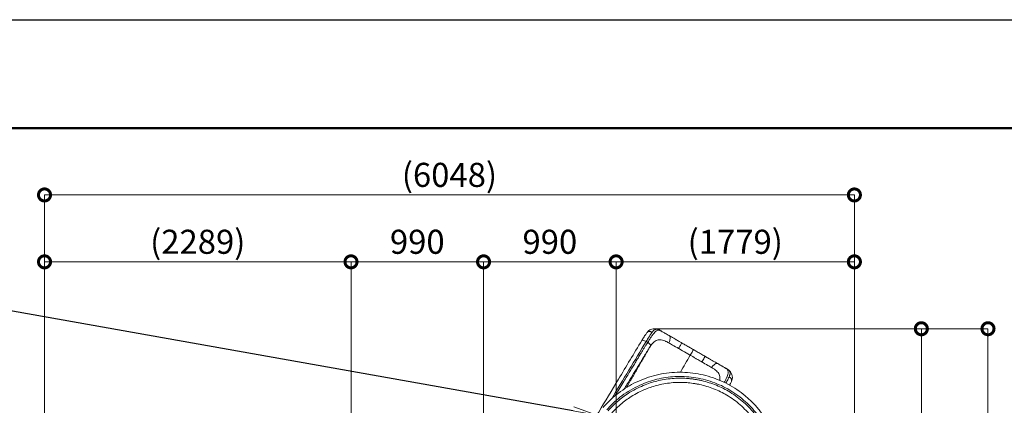
# Model space of a CAD drawing. Extents: x 0 to 25200, y -35640 to 17820.
# Drawn here: x 5555 to 12907, y 14938 to 17820 of the extents above; entities that cross this region are included whole.
import ezdxf
from ezdxf import colors
from ezdxf.entities.mleader import LeaderData, LeaderLine
from ezdxf.math import Vec2, Vec3

# ---------------------------------------------------------------- set-up
doc = ezdxf.new("R2010")
doc.units = 0
doc.header["$MEASUREMENT"] = 0
doc.header["$PDMODE"] = 1
doc.layers.get('0').update_dxf_attribs({"linetype": 'CONTINUOUS'})
doc.layers.get('DefPoints').update_dxf_attribs({"linetype": 'CONTINUOUS'})
for name, color, linetype, lineweight in [('FRAM3', 1, 'CONTINUOUS', 50), ('外形線', 7, 'CONTINUOUS', 18), ('寸法線', 3, 'CONTINUOUS', 18), ('文字引出', 4, 'CONTINUOUS', 18)]:
    doc.layers.add(name, color=color, linetype=linetype, lineweight=lineweight)
doc.styles.get("Standard").update_dxf_attribs({"font": 'TXT.SHX', "bigfont": 'bigfont.shx'})
doc.dimstyles.new('60ベース', dxfattribs={"dimscale": 60, "dimtxt": 3, "dimasz": 3, "dimexe": 0, "dimexo": 1, "dimgap": 1, "dimtad": 3, "dimdec": 1, "dimdsep": 46, "dimtxsty": 'STANDARD', "dimblk": 'DOTSMALL', "dimcen": 0, "dimclrd": 256, "dimclre": 256, "dimclrt": 7, "dimadec": 3, "dimazin": 2, "dimtfac": 1, "dimtdec": 1, "dimtix": 1, "dimtmove": 2, "dimatfit": 2, "dimldrblk": 'OPEN', "dimfxl": 1, "dimtolj": 1, "dimlwd": -1, "dimlwe": -1, "dimarcsym": 0})

# ---------------------------------------------------------------- blocks, each defined once
blk = doc.blocks.new('_DotSmall')
at = {"layer": 'FRAM3', "color": 0, "const_width": 0.5}
blk.add_lwpolyline([(-0.0625, 0, 1), (0.0625, 0, 1)], format="xyb", close=True, dxfattribs=at)
blk = doc.blocks.new('*D5')
at = {"layer": 'DefPoints', "color": 0}
for p in [(8028.7, 16010), (8028.7, 13147.3), (5740, 13003.9)]:
    blk.add_point(p, dxfattribs=at)
at = {"layer": '寸法線'}
for p, q in [((5740, 13063.9), (5740, 16010)), ((5740, 16010), (8028.7, 16010)), ((8028.7, 13207.3), (8028.7, 16010))]:
    blk.add_line(p, q, dxfattribs=at)
at = {"layer": '寸法線', "xscale": 180, "yscale": 180, "zscale": 180, "rotation": 180}
blk.add_blockref('_DotSmall', (5740, 16010), dxfattribs=at)
at = {"layer": '寸法線', "xscale": 180, "yscale": 180, "zscale": 180}
blk.add_blockref('_DotSmall', (8028.7, 16010), dxfattribs=at)
at = {"layer": '寸法線', "color": 7, "insert": (6884.3, 16160), "char_height": 180, "attachment_point": 5}
blk.add_mtext('\\A1;(2289)', dxfattribs=at)
blk = doc.blocks.new('_OPEN')
at = {"color": 0, "linetype": 'ByBlock'}
for p, q in [((-1, 0.167), (0, 0)), ((0, 0), (-1, -0.167)), ((0, 0), (-1, 0))]:
    blk.add_line(p, q, dxfattribs=at)
blk = doc.blocks.new('*D6')
at = {"layer": 'DefPoints', "color": 0}
for p in [(9018.6, 16010), (9018.6, 13718.8), (8028.7, 13147.3)]:
    blk.add_point(p, dxfattribs=at)
at = {"layer": '寸法線'}
for p, q in [((8028.7, 13207.3), (8028.7, 16010)), ((8028.7, 16010), (9018.6, 16010)), ((9018.6, 13778.8), (9018.6, 16010))]:
    blk.add_line(p, q, dxfattribs=at)
at = {"layer": '寸法線', "xscale": 180, "yscale": 180, "zscale": 180, "rotation": 180}
blk.add_blockref('_DotSmall', (8028.7, 16010), dxfattribs=at)
at = {"layer": '寸法線', "xscale": 180, "yscale": 180, "zscale": 180}
blk.add_blockref('_DotSmall', (9018.6, 16010), dxfattribs=at)
at = {"layer": '寸法線', "color": 7, "insert": (8523.6, 16160), "char_height": 180, "attachment_point": 5}
blk.add_mtext('\\A1;990', dxfattribs=at)
blk = doc.blocks.new('*D7')
at = {"layer": 'DefPoints', "color": 0}
for p in [(10008.4, 16010), (9018.6, 13718.8), (10008.4, 13147.3)]:
    blk.add_point(p, dxfattribs=at)
at = {"layer": '寸法線'}
for p, q in [((9018.6, 13778.8), (9018.6, 16010)), ((9018.6, 16010), (10008.4, 16010)), ((10008.4, 13207.3), (10008.4, 16010))]:
    blk.add_line(p, q, dxfattribs=at)
at = {"layer": '寸法線', "xscale": 180, "yscale": 180, "zscale": 180, "rotation": 180}
blk.add_blockref('_DotSmall', (9018.6, 16010), dxfattribs=at)
at = {"layer": '寸法線', "xscale": 180, "yscale": 180, "zscale": 180}
blk.add_blockref('_DotSmall', (10008.4, 16010), dxfattribs=at)
at = {"layer": '寸法線', "color": 7, "insert": (9513.5, 16160), "char_height": 180, "attachment_point": 5}
blk.add_mtext('\\A1;990', dxfattribs=at)
blk = doc.blocks.new('*D8')
at = {"layer": 'DefPoints', "color": 0}
for p in [(11787.7, 16010), (10008.4, 13147.3), (11787.7, 10805.2)]:
    blk.add_point(p, dxfattribs=at)
at = {"layer": '寸法線'}
for p, q in [((10008.4, 13207.3), (10008.4, 16010)), ((10008.4, 16010), (11787.7, 16010)), ((11787.7, 10865.2), (11787.7, 16010))]:
    blk.add_line(p, q, dxfattribs=at)
at = {"layer": '寸法線', "xscale": 180, "yscale": 180, "zscale": 180, "rotation": 180}
blk.add_blockref('_DotSmall', (10008.4, 16010), dxfattribs=at)
at = {"layer": '寸法線', "xscale": 180, "yscale": 180, "zscale": 180}
blk.add_blockref('_DotSmall', (11787.7, 16010), dxfattribs=at)
at = {"layer": '寸法線', "color": 7, "insert": (10898.1, 16160), "char_height": 180, "attachment_point": 5}
blk.add_mtext('\\A1;(1779)', dxfattribs=at)
blk = doc.blocks.new('*D9')
at = {"layer": 'DefPoints', "color": 0}
for p in [(11787.7, 16510), (5740, 13003.9), (11787.7, 10805.2)]:
    blk.add_point(p, dxfattribs=at)
at = {"layer": '寸法線'}
for p, q in [((5740, 13063.9), (5740, 16510)), ((5740, 16510), (11787.7, 16510)), ((11787.7, 10865.2), (11787.7, 16510))]:
    blk.add_line(p, q, dxfattribs=at)
at = {"layer": '寸法線', "xscale": 180, "yscale": 180, "zscale": 180, "rotation": 180}
blk.add_blockref('_DotSmall', (5740, 16510), dxfattribs=at)
at = {"layer": '寸法線', "xscale": 180, "yscale": 180, "zscale": 180}
blk.add_blockref('_DotSmall', (11787.7, 16510), dxfattribs=at)
at = {"layer": '寸法線', "color": 7, "insert": (8763.8, 16660), "char_height": 180, "attachment_point": 5}
blk.add_mtext('\\A1;(6048)', dxfattribs=at)
blk = doc.blocks.new('*D10')
at = {"layer": 'DefPoints', "color": 0}
for p in [(10293.1, 15510), (10008.4, 13147.3), (12287.7, 13147.3)]:
    blk.add_point(p, dxfattribs=at)
at = {"layer": '寸法線'}
for p, q in [((10353.1, 15510), (12287.7, 15510)), ((12287.7, 15510), (12287.7, 13147.3)), ((10068.4, 13147.3), (12287.7, 13147.3))]:
    blk.add_line(p, q, dxfattribs=at)
at = {"layer": '寸法線', "xscale": 180, "yscale": 180, "zscale": 180}
for p, rotation in [((12287.7, 15510), 90), ((12287.7, 13147.3), 270)]:
    blk.add_blockref('_DotSmall', p, dxfattribs=dict(at, rotation=rotation))
at = {"layer": '寸法線', "color": 7, "insert": (12137.7, 14328.6), "char_height": 180, "attachment_point": 5, "rotation": 90}
blk.add_mtext('\\A1;(2363)', dxfattribs=at)
blk = doc.blocks.new('*D14')
at = {"layer": 'DefPoints', "color": 0}
for p in [(10293.1, 15510.1), (11514, 10276.5), (12785.3, 10276.5)]:
    blk.add_point(p, dxfattribs=at)
at = {"layer": '寸法線'}
for p, q in [((10353.1, 15510.1), (12785.3, 15510.1)), ((12785.3, 15510.1), (12785.3, 10276.5)), ((11574, 10276.5), (12785.3, 10276.5))]:
    blk.add_line(p, q, dxfattribs=at)
at = {"layer": '寸法線', "xscale": 180, "yscale": 180, "zscale": 180}
for p, rotation in [((12785.3, 15510.1), 90), ((12785.3, 10276.5), 270)]:
    blk.add_blockref('_DotSmall', p, dxfattribs=dict(at, rotation=rotation))
at = {"layer": '寸法線', "color": 7, "insert": (12635.3, 12893.3), "char_height": 180, "attachment_point": 5, "rotation": 90}
blk.add_mtext('\\A1;(5234)', dxfattribs=at)

msp = doc.modelspace()

# ---------------------------------------------------------------- linework, layer by layer
at = {"layer": 'DefPoints'}
msp.add_lwpolyline([(0, 17820), (25200, 17820), (25200, 0), (0, 0)], close=True, dxfattribs=at)
at = {"layer": 'FRAM3', "color": 1, "linetype": 'Continuous'}
msp.add_lwpolyline([(1740, 810), (1740, 17010), (24390, 17010), (24390, 810)], close=True, dxfattribs=at)
at = {"layer": '外形線'}
for points, knots in [([(10200.42137497, 15422.62290591), (10206.22576361, 15432.08295441), (10211.9624825, 15441.19857023), (10222.9998663, 15458.20130581), (10228.39320136, 15466.18298466), (10235.20648342, 15475.9415826), (10237.03544093, 15478.52722421), (10238.78017846, 15480.97100191)], [0, 0, 0, 0, 3.483161, 3.483161, 7.0246593497, 7.0246593497, 8.3883192847, 8.3883192847, 8.3883192847, 8.3883192847]), ([(10276.75607354, 15483.48959889), (10275.70328163, 15481.96306186), (10273.54442143, 15478.81812925), (10269.1064529, 15472.29328104), (10264.49818021, 15465.40354116), (10259.78703359, 15458.22077033), (10254.54404296, 15450.13181327), (10247.67108307, 15439.3056884), (10239.70976994, 15426.49257019), (10234.75833934, 15418.39792737), (10232.59311965, 15414.83341214)], [11.6739116117, 11.6739116117, 11.6739116117, 11.6739116117, 11.9519265086, 12.2299450319, 12.7685006377, 13.0238727557, 13.2792448736, 13.9109380669, 14.4643421711, 14.8881016682, 14.8881016682, 14.8881016682, 14.8881016682]), ([(10239.1484158, 15481.46885885), (10241.17337644, 15484.2882521), (10243.0030022, 15486.65384082), (10248.35285356, 15492.85087139), (10253.22020371, 15497.39278224), (10263.83868467, 15503.67274055), (10269.28630868, 15505.88864087), (10282.05202508, 15509.33039185), (10289.41522416, 15510.15494975), (10305.04317973, 15509.83994102), (10313.45419959, 15508.33494187), (10322.50043861, 15505.04348943), (10323.97463485, 15504.44831512), (10325.38192381, 15503.82802377)], [0.1020117178, 0.1020117178, 0.1020117178, 0.1020117178, 1.5816117398, 1.5816117398, 4.1746509174, 4.1746509174, 6.3232761787, 6.3232761787, 9.0740899246, 9.0740899246, 12.1832189783, 12.1832189783, 12.7961457223, 12.7961457223, 12.7961457223, 12.7961457223]), ([(10348.52468078, 15490.92748796), (10345.67600742, 15492.57266927), (10342.9583969, 15494.01611145), (10337.8870246, 15496.34516753), (10335.58187751, 15497.20806733), (10328.4574707, 15499.25082779), (10324.79845135, 15499.41627728), (10316.84885864, 15497.80465422), (10313.06989526, 15496.20223241), (10305.24580576, 15491.37770677), (10301.2939049, 15488.25941457), (10293.25602046, 15480.30549469), (10289.39354856, 15475.55982427), (10281.11033907, 15464.80298292), (10276.85560919, 15458.97047077), (10268.13956867, 15445.97095146), (10263.80634622, 15439.04992394), (10254.75963742, 15424.31749738), (10250.21115, 15416.75498221), (10245.51545597, 15408.82050126)], [-9.2164087364, -9.2164087364, -9.2164087364, -9.2164087364, -8.6479961336, -8.6479961336, -8.0834081705, -8.0834081705, -6.8877450335, -6.8877450335, -5.7526976284, -5.7526976284, -4.6143430288, -4.6143430288, -3.4703041088, -3.4703041088, -2.3277022049, -2.3277022049, -1.1835093265, -1.1835093265, -0.0485314497, -0.0485314497, -0.0485314497, -0.0485314497]), ([(10350.84035335, 15489.59347063), (10349.90858524, 15490.13130506), (10345.96198192, 15492.40742283), (10339.39569237, 15496.16978088), (10331.57536798, 15500.81872239), (10324.4328135, 15504.45058468), (10317.82949956, 15506.57110563), (10311.61519952, 15507.28325755), (10305.60917932, 15506.57696207), (10299.6736707, 15504.59011981), (10293.76383492, 15501.31453536), (10288.07749846, 15496.65710707), (10282.44811099, 15490.7029068), (10278.62605405, 15486.03682126), (10276.75607354, 15483.48959889)], [0.9945945805, 0.9945945805, 0.9945945805, 0.9945945805, 1.1731120689, 1.7596681034, 2.3462241378, 2.9327801723, 3.5193362067, 4.1058922412, 4.6924482756, 5.2790043101, 5.8655603445, 6.452116379, 7.0386724134, 7.6252284479, 7.6252284479, 7.6252284479, 7.6252284479]), ([(10375.91552364, 15475.11351908), (10368.06031913, 15479.64629394), (10360.50437646, 15484.01736054), (10351.79646421, 15489.02805212), (10350.14093718, 15489.9996277), (10348.52468078, 15490.92748796)], [0, 0, 0, 0, 1.3895200267, 1.3895200267, 1.720285136, 1.720285136, 1.720285136, 1.720285136]), ([(10401.55035406, 15404.37146578), (10405.64066126, 15411.82740302), (10412.0300511, 15427.8890322), (10413.32352895, 15448.34540614), (10408.45362045, 15456.32741239), (10404.96246379, 15458.34326037)], [0, 0, 0, 0, 0.7805641797, 1.5611807352, 2.3417972907, 2.3417972907, 2.3417972907, 2.3417972907]), ([(10497.60964128, 15404.85338751), (10496.36023672, 15405.57473157), (10492.06734358, 15408.05323458), (10483.61493949, 15412.93323235), (10476.4573548, 15417.0656658), (10472.33446436, 15419.4460177), (10467.81570144, 15422.0549267), (10462.14672195, 15425.32791353), (10456.5307357, 15428.5703047), (10455.37357462, 15429.23839196), (10449.63043371, 15432.55419591), (10443.94732436, 15435.83534063), (10438.34260394, 15439.07122747), (10432.63958635, 15442.36386621), (10427.01783699, 15445.60958471), (10421.49615973, 15448.79752657), (10415.87489931, 15452.04296278), (10410.35736174, 15455.22851458), (10404.96246379, 15458.34326037)], [-21.0899833814, -21.0899833814, -21.0899833814, -21.0899833814, -20.9195181521, -20.5041362903, -19.93438542, -19.93438542, -19.93438542, -19.3099153276, -19.1474153897, -19.1474153897, -19.1474153897, -18.3409221562, -18.3409221562, -18.3409221562, -17.5202873586, -17.5202873586, -17.5202873586, -16.6848571109, -16.6848571109, -16.6848571109, -16.6848571109]), ([(9864.57562134, 14864.62309016), (9869.11444788, 14872.16241424), (9873.65333158, 14879.70198329), (9927.33076494, 14968.86753694), (9976.4761839, 15050.52050983), (10083.88579485, 15228.98750121), (10142.15057521, 15325.80505005), (10200.41041934, 15422.60511973)], [7.2288889777, 7.2288889777, 7.2288889777, 7.2288889777, 10.0000005231, 10.0000005231, 40.00000736, 40.00000736, 75.5630780271, 75.5630780271, 75.5630780271, 75.5630780271]), ([(10244.83231844, 15407.76385497), (10243.75044388, 15406.09692883), (10241.50720072, 15402.62834213), (10237.87026521, 15396.99351587), (10233.74410409, 15390.57175169), (10226.53513454, 15379.29081739), (10216.66426348, 15363.68013416), (10206.25682152, 15346.98465522), (10197.93663557, 15333.50534753), (10190.94916777, 15322.11392315), (10183.2828451, 15309.54202117), (10175.89599568, 15297.37572465), (10169.47789917, 15286.7891348), (10162.66454455, 15275.55307911), (10154.49389087, 15262.08399809), (10135.23518575, 15230.35268235), (10103.84941113, 15178.68167809), (10056.17490281, 15100.18592296), (10021.4142743, 15042.94908673), (10001.94637008, 15010.89249152), (10001.66155861, 15010.4234609), (10001.37677815, 15009.9544115), (10001.09202875, 15009.4853433)], [0.0082143927, 0.0082143927, 0.0082143927, 0.0082143927, 0.241651448, 0.5002065227, 0.8451835743, 1.1901606259, 2.1615105701, 3.1328605143, 3.6287481559, 4.1246357976, 4.7892536698, 5.4538715419, 5.888811604, 6.3237516661, 7.0826000108, 7.8414483556, 10.9244964072, 14.5760659762, 19.2247180327, 19.2247180327, 19.2247180327, 19.2927322949, 19.2927322949, 19.2927322949, 19.2927322949]), ([(10267.1584781, 15384.1278083), (10266.1065827, 15382.48785738), (10263.93126809, 15379.08272715), (10260.2643243, 15373.31684223), (10256.16136052, 15366.84127379), (10249.00024248, 15355.4863302), (10239.19992058, 15339.81301776), (10228.84165437, 15323.05182675), (10220.5541897, 15309.52793448), (10213.58676666, 15298.10455768), (10205.93400832, 15285.50862499), (10198.55374315, 15273.32953572), (10192.13685794, 15262.74039288), (10185.32205868, 15251.50706527), (10177.15064048, 15238.03922875), (10157.88964016, 15206.3121218), (10126.50337496, 15154.64138671), (10093.58025335, 15100.43275529), (10073.56963384, 15067.48394224), (10068.85176413, 15059.71560493)], [-30.1532523694, -30.1532523694, -30.1532523694, -30.1532523694, -29.911656119, -29.6530838746, -29.3080839145, -28.9630839544, -27.9916695066, -27.0202550589, -26.5243344873, -26.0284139157, -25.3637519089, -24.6990899021, -24.2641209573, -23.8291520126, -23.0702532757, -22.3113545388, -19.2281017542, -15.5762896988, -14.4496846751, -14.4496846751, -14.4496846751, -14.4496846751]), ([(10200.42309153, 15422.62597557), (10200.98603037, 15423.54393191), (10202.02448393, 15424.15484569), (10205.33214603, 15424.82316185), (10207.85766409, 15424.68696394), (10210.9460179, 15424.02076025), (10210.94937111, 15424.02003643), (10214.04018917, 15423.35240387), (10217.54408757, 15422.18311029), (10224.91375427, 15419.05070453), (10228.77925792, 15417.08816948), (10232.59311965, 15414.83341214)], [-1.0394302374, -1.0394302374, -1.0394302374, -1.0394302374, -0.8233521213, -0.8233521213, -0.5490267259, -0.5490267259, -0.5487285945, -0.5487285945, -0.2742646323, -0.2742646323, 0, 0, 0, 0]), ([(10267.15944193, 15384.12903604), (10271.32142773, 15389.43064921), (10275.69563784, 15395.00285691), (10284.7069475, 15405.25418433), (10288.60562877, 15409.07718565), (10297.72943804, 15416.19999519), (10302.20289895, 15418.92493259), (10311.61811742, 15423.3411495), (10316.45677754, 15425.03663619), (10326.6573416, 15427.44544014), (10331.89773783, 15428.13776468), (10342.81724093, 15427.98887211), (10348.29661243, 15427.11459683), (10359.79835702, 15424.37574054), (10365.60470156, 15422.45800726), (10374.6186132, 15418.76567345), (10377.62705935, 15417.41138833), (10383.72249397, 15414.40446019), (10386.75862003, 15412.71017608), (10389.8807944, 15411.00274773)], [-7.9885618012, -7.9885618012, -7.9885618012, -7.9885618012, -6.9928875529, -6.9928875529, -5.9588083989, -5.9588083989, -4.9643171142, -4.9643171142, -3.9729600709, -3.9729600709, -2.9773665903, -2.9773665903, -1.9804764581, -1.9804764581, -0.9884702893, -0.9884702893, -0.4957135391, -0.4957135391, 0, 0, 0, 0]), ([(10401.55035406, 15404.37146578), (10410.53880446, 15399.25905173), (10419.85632123, 15393.94774859), (10443.84513113, 15380.24045372), (10459.96384122, 15370.98377643), (10474.83717844, 15362.4108123)], [-16.8133435183, -16.8133435183, -16.8133435183, -16.8133435183, -15.0105819249, -15.0105819249, -12.4305201157, -12.4305201157, -12.4305201157, -12.4305201157]), ([(10474.83717844, 15362.4108123), (10481.31812464, 15373.69372978), (10487.28034879, 15384.35073812), (10493.70429115, 15396.31636397), (10495.35953318, 15399.51847436), (10497.35828612, 15403.68709397), (10497.7699967, 15404.76069974), (10497.61234061, 15404.85182905)], [-1, -1, -1, -1, -0.49748250351, -0.49748250351, -0.23944912982, -0.23944912982, 0, 0, 0, 0]), ([(10585.85078908, 15353.90733707), (10585.74090735, 15353.97077732), (10576.22830036, 15359.46288353), (10562.10831345, 15367.61506177), (10543.49099452, 15378.36377586), (10529.66888769, 15386.34397296), (10515.84708004, 15394.32399733), (10505.382169, 15400.36591654), (10499.30635626, 15403.87378866), (10497.83746838, 15404.72185147), (10497.61820882, 15404.84844104)], [-12.9204567132, -12.9204567132, -12.9204567132, -12.9204567132, -12.9054708057, -11.6231082778, -10.9947503214, -10.366392365, -9.7380344086, -9.1096764522, -8.9391914964, -8.9092739861, -8.9092739861, -8.9092739861, -8.9092739861]), ([(10561.77908339, 15312.2139198), (10564.87789008, 15317.58550472), (10567.91571939, 15322.84993768), (10573.80919097, 15333.06097828), (10576.5677651, 15337.83922474), (10581.17376829, 15345.81568794), (10582.97482589, 15348.93359726), (10585.28126819, 15352.92471602), (10585.84999634, 15353.90771859), (10585.85078908, 15353.90733707)], [0, 0, 0, 0, 0.2406661836, 0.2406661836, 0.500000307, 0.500000307, 0.7593344032, 0.7593344032, 1.000000526, 1.000000526, 1.000000526, 1.000000526]), ([(10561.77908339, 15312.2139198), (10562.91754682, 15311.55665891), (10567.64061031, 15308.82992688), (10578.27268835, 15302.69177631), (10593.70755375, 15293.78086261), (10608.08398877, 15285.48101005), (10619.12211888, 15279.10844769), (10629.51138503, 15273.1104653), (10638.39911454, 15267.97932083), (10645.82103148, 15263.69434916), (10647.74383184, 15262.58381174), (10648.69211941, 15262.03585612), (10648.72168804, 15262.01868733)], [-17.945634569, -17.945634569, -17.945634569, -17.945634569, -17.7903167425, -17.3013431258, -16.4983243385, -15.6953055513, -15.3365062255, -14.9777068997, -14.2601082481, -14.1005986467, -13.9410890453, -13.9359420723, -13.9359420723, -13.9359420723, -13.9359420723]), ([(10585.85078908, 15353.90733707), (10585.96067081, 15353.84389683), (10595.4732778, 15348.35179062), (10609.5932647, 15340.19961238), (10628.21058364, 15329.45089828), (10642.03269046, 15321.47070118), (10655.85449812, 15313.49067681), (10666.31940916, 15307.44875761), (10672.39521944, 15303.9408869), (10673.86410487, 15303.09282551), (10674.08336934, 15302.96623311)], [-12.9204567132, -12.9204567132, -12.9204567132, -12.9204567132, -12.9054708061, -11.6231082781, -10.9947503216, -10.3663923652, -9.7380344087, -9.1096764523, -8.9391914964, -8.9092743207, -8.9092743207, -8.9092743207, -8.9092743207]), ([(10648.74198844, 15262.006886), (10651.85118754, 15267.37193609), (10654.92730944, 15272.61431726), (10660.95454972, 15282.74825239), (10663.81140893, 15287.4698322), (10670.95836675, 15299.01784645), (10673.76297412, 15303.15174984), (10674.0892451, 15302.96284074)], [-1, -1, -1, -1, -0.76054005577, -0.76054005577, -0.50250615521, -0.50250615521, 0, 0, 0, 0]), ([(10674.09193688, 15302.96128664), (10675.34134169, 15302.23994243), (10679.63423502, 15299.76143931), (10688.08663926, 15294.88144145), (10695.2442239, 15290.74900803), (10699.36711431, 15288.36865614), (10703.8858772, 15285.75974717), (10709.55485664, 15282.48676036), (10715.17084285, 15279.24436922), (10716.32800392, 15278.57628196), (10722.07114479, 15275.26047803), (10727.7542541, 15271.97933334), (10733.35897448, 15268.74344652), (10739.06199202, 15265.45080781), (10744.68374134, 15262.20508933), (10750.20541856, 15259.0171475), (10755.82667893, 15255.77171131), (10761.34421645, 15252.58615954), (10766.73911437, 15249.47141377)], [-21.089983725, -21.089983725, -21.089983725, -21.089983725, -20.9195184541, -20.5041365627, -19.9343856517, -19.9343856517, -19.9343856517, -19.3099155148, -19.1474155653, -19.1474155653, -19.1474155653, -18.3409222743, -18.3409222743, -18.3409222743, -17.5202874182, -17.5202874182, -17.5202874182, -16.6848571109, -16.6848571109, -16.6848571109, -16.6848571109]), ([(10721.70422403, 15219.53054277), (10712.78272511, 15224.75846267), (10703.52445197, 15230.1719169), (10679.66561532, 15244.08948874), (10663.59769797, 15253.41579592), (10648.74198844, 15262.006886)], [-16.8133435183, -16.8133435183, -16.8133435183, -16.8133435183, -15.0101353843, -15.0101353843, -12.4305201157, -12.4305201157, -12.4305201157, -12.4305201157]), ([(10721.70422403, 15219.53054277), (10726.11610149, 15226.80082134), (10736.83118546, 15240.36500984), (10753.90018604, 15251.71338149), (10763.24776047, 15251.48692014), (10766.73911437, 15249.47141377)], [0, 0, 0, 0, 0.7805641797, 1.5611807352, 2.3417972907, 2.3417972907, 2.3417972907, 2.3417972907]), ([(10795.78605451, 15232.70115506), (10803.63915494, 15228.16473583), (10811.20258099, 15223.80663083), (10819.89592332, 15218.7707034), (10821.56509597, 15217.82276272), (10823.17677473, 15216.88697375)], [0, 0, 0, 0, 1.3895200267, 1.3895200267, 1.720285136, 1.720285136, 1.720285136, 1.720285136]), ([(9911.10660103, 14920.99289281), (9928.17783139, 14940.80070022), (9946.28222696, 14959.75963458), (9984.45786764, 14995.83592446), (10004.59130455, 15012.98174939), (10046.35983927, 15044.89511076), (10068.03034486, 15059.71705039), (10112.6910507, 15086.98251586), (10135.73325559, 15099.46262087), (10183.05336635, 15122.03812185), (10207.39516716, 15132.14688824), (10256.97795228, 15149.79476017), (10282.28073613, 15157.3512271), (10333.4114207, 15169.75806647), (10359.29866913, 15174.63187813), (10411.313329, 15181.6409599), (10437.50507278, 15183.78815281), (10489.81374973, 15185.32672405), (10515.99434895, 15184.73620139), (10568.18001431, 15180.86065571), (10594.24825832, 15177.55848512), (10645.88245226, 15168.28621949), (10671.50983525, 15162.30222216), (10722.03197881, 15147.73259761), (10746.98692458, 15139.12425241), (10795.83513299, 15119.38695102), (10819.78608059, 15108.22984554), (10866.19272761, 15083.56480886), (10888.70856872, 15070.03235194), (10932.04961629, 15040.80003671), (10952.93801444, 15025.07825696), (10993.07143651, 14991.51473237), (11012.35458567, 14973.61990428), (11048.97026261, 14935.93749302), (11066.34279508, 14916.09908957), (11098.8153659, 14874.8377455), (11113.95678984, 14853.36783802), (11141.88737859, 14809.07119715), (11154.71484658, 14786.19258959), (11178.01008238, 14739.15182771), (11188.49243488, 14714.92605306), (11206.89044858, 14665.54904253), (11214.82658339, 14640.33437758), (11227.97431376, 14589.38008935), (11233.21016813, 14563.58214668), (11240.94782849, 14511.73347894), (11243.46742202, 14485.61943449), (11245.76417021, 14433.36309844), (11245.55179991, 14407.15796414), (11242.43106442, 14354.89839968), (11239.50706016, 14328.78041855), (11230.97891233, 14277.02586187), (11225.36787712, 14251.32673768), (11211.53167343, 14200.60514789), (11203.27911877, 14175.52432752), (11184.24709908, 14126.40142989), (11173.44399206, 14102.29933371), (11149.45108748, 14055.51345918), (11136.23459421, 14032.7702342), (11107.6184832, 13988.99106207), (11092.20459879, 13967.88743011), (11059.23852544, 13927.29832466), (11041.63465673, 13907.77316081), (11004.49615517, 13870.62901037), (10984.91269648, 13852.96897993), (10944.11336572, 13819.88644314), (10922.85193349, 13804.4224675), (10878.95672557, 13775.85411717), (10856.27456792, 13762.70701197), (10809.59790015, 13738.75408556), (10785.54013512, 13727.93381396), (10736.43892913, 13708.82561046), (10711.3323233, 13700.52347692), (10660.54625768, 13686.62647985), (10634.80623327, 13681.00873906), (10583.06095458, 13672.52023793), (10556.99312424, 13669.62376362), (10504.77967427, 13666.57068375), (10478.57267824, 13666.41127037), (10426.29763757, 13668.78358538), (10400.16520569, 13671.32470764), (10348.272375, 13679.09318038), (10322.4513415, 13684.33593646), (10271.50349589, 13697.44477585), (10246.3160175, 13705.33120112), (10207.77830041, 13719.62554667), (10194.06419253, 13725.17141361), (10180.52571718, 13731.11371894)], [0, 0, 0, 0, 8.2351594176, 8.2351594176, 16.5418870858, 16.5418870858, 24.7898240443, 24.7898240443, 33.0231695266, 33.0231695266, 41.3040482606, 41.3040482606, 49.59920607, 49.59920607, 57.8729805571, 57.8729805571, 66.1275519753, 66.1275519753, 74.3550582556, 74.3550582556, 82.610106435, 82.610106435, 90.8776558721, 90.8776558721, 99.1703956192, 99.1703956192, 107.469928521, 107.469928521, 115.72085956, 115.72085956, 123.9336432873, 123.9336432873, 132.1980053001, 132.1980053001, 140.4818252165, 140.4818252165, 148.7351436771, 148.7351436771, 156.9762156795, 156.9762156795, 165.269155884, 165.269155884, 173.5725693595, 173.5725693595, 181.8406072399, 181.8406072399, 190.0812772811, 190.0812772811, 198.3146682027, 198.3146682027, 206.5712910164, 206.5712910164, 214.8350763563, 214.8350763563, 223.1295709169, 223.1295709169, 231.4262370307, 231.4262370307, 239.6879895129, 239.6879895129, 247.8974101919, 247.8974101919, 256.1561804034, 256.1561804034, 264.4402921901, 264.4402921901, 272.6993445528, 272.6993445528, 280.9364254022, 280.9364254022, 289.2242895202, 289.2242895202, 297.5311204389, 297.5311204389, 305.8056064345, 305.8056064345, 314.044118943, 314.044118943, 322.2778807038, 322.2778807038, 330.5269382299, 330.5269382299, 338.8040276968, 338.8040276968, 347.0952557363, 347.0952557363, 351.7486392484, 351.7486392484, 351.7486392484, 351.7486392484]), ([(9938.33206603, 14903.81707617), (9941.47465943, 14907.4158897), (9960.14319974, 14928.37909149), (9996.47709501, 14964.76710532), (10052.50551175, 15011.07491658), (10115.291147, 15052.85431433), (10181.61940713, 15087.36732338), (10247.91016475, 15113.86887355), (10313.09558943, 15133.15542036), (10379.74943866, 15146.28022133), (10447.86583908, 15153.1766612), (10516.89069763, 15153.52340128), (10587.47826544, 15147.11142436), (10658.37968079, 15133.56322447), (10728.12220367, 15112.84074206), (10794.80257854, 15085.64976897), (10879.87891657, 15040.81052048), (10977.57155126, 14968.58182136), (11061.02564048, 14876.34050379), (11116.76219414, 14790.99283701), (11146.89151272, 14731.60606934), (11167.03511734, 14682.35094509), (11181.85513331, 14639.61911942), (11201.91939749, 14566.66124488), (11213.81214398, 14481.79059818), (11213.81420995, 14391.99262135), (11207.05890657, 14320.82411806), (11192.75960734, 14248.24856875), (11171.09033331, 14177.81357736), (11148.06388173, 14122.87018584), (11127.60408059, 14082.30806404), (11109.8768854, 14050.9429606), (11089.49704747, 14018.88476695), (11058.48263073, 13975.5881498), (11025.2448025, 13936.43960634), (10990.49101451, 13901.43109219), (10965.39647799, 13878.41014764), (10939.25541428, 13856.58875948), (10878.72839098, 13810.74741085), (10810.54065494, 13772.24625717), (10736.37830695, 13742.72225838), (10702.38015461, 13731.283964), (10671.77630395, 13722.54728745), (10611.31745618, 13707.75642781), (10536.38612611, 13697.9538515), (10448.0695153, 13698.64109334), (10377.62952893, 13705.64988634), (10304.29485912, 13720.42359052), (10242.84363162, 13739.83070042), (10207.47238779, 13754.12629824), (10196.54427215, 13758.85867001)], [5.3939828335, 5.3939828335, 5.3939828335, 5.3939828335, 5.988848422, 8.8888785858, 11.7889087496, 15.0272613198, 18.26561389, 21.0871269303, 23.9086399705, 26.7224391034, 29.5362382363, 32.4215518462, 35.3068654562, 38.3533602232, 41.3998549902, 44.3547712575, 47.3096875248, 53.3583927836, 59.4070980424, 62.7195130622, 66.0319280821, 67.6880658196, 69.3442035571, 71.6619816284, 77.1047610694, 79.9673660041, 82.8299709389, 85.9982251837, 89.1664794286, 91.9939897865, 93.4077449654, 94.8215001444, 96.4786994881, 98.1358988319, 101.4502975194, 102.8632286829, 104.2761598464, 105.6890910099, 107.1020221734, 113.7270917007, 115.3831525973, 117.039213494, 118.1924883203, 119.3457631467, 124.788602439, 127.5597312518, 130.3308600647, 133.5962658984, 136.8616717322, 138.3442658384, 138.3442658384, 138.3442658384, 138.3442658384]), ([(10782.18876301, 15124.8040825), (10782.53633116, 15126.4906815), (10782.82753251, 15128.17766789), (10783.85848899, 15135.53325676), (10783.98162355, 15140.76985625), (10783.09857034, 15151.13178308), (10782.14757483, 15156.16992902), (10779.13337822, 15166.2082786), (10777.11275074, 15171.09275713), (10771.52405444, 15180.47487793), (10768.0272241, 15184.7830152), (10759.90443267, 15193.37439006), (10755.34045466, 15197.44396529), (10747.63584396, 15203.40407485), (10744.95877557, 15205.33232309), (10739.3069821, 15209.10766024), (10736.32162599, 15210.88988048), (10733.28186249, 15212.74004863)], [-6.2660285688, -6.2660285688, -6.2660285688, -6.2660285688, -5.9588083989, -5.9588083989, -4.9643171142, -4.9643171142, -3.9729600709, -3.9729600709, -2.9773665903, -2.9773665903, -1.9804764581, -1.9804764581, -0.9884702893, -0.9884702893, -0.4957135391, -0.4957135391, 0, 0, 0, 0]), ([(10823.17677473, 15216.88697375), (10826.02588022, 15215.24254091), (10828.63474307, 15213.61074225), (10833.18745095, 15210.38333305), (10835.08731764, 15208.81846701), (10840.4186035, 15203.66992995), (10842.39139664, 15200.58385098), (10844.97048648, 15192.89349023), (10845.47223017, 15188.81960103), (10845.20611316, 15179.63147794), (10844.48154334, 15174.6498853), (10841.61218887, 15163.71191325), (10839.43355368, 15157.99407925), (10834.25946056, 15145.44218873), (10831.33572181, 15138.84122849), (10824.43582811, 15124.79315633), (10820.60865368, 15117.57996184), (10816.38461886, 15109.78314921), (10816.29479955, 15109.61744055), (10816.20489611, 15109.45165806)], [-9.2164087364, -9.2164087364, -9.2164087364, -9.2164087364, -8.6479961336, -8.6479961336, -8.0834081705, -8.0834081705, -6.8877450335, -6.8877450335, -5.7526976284, -5.7526976284, -4.6143430288, -4.6143430288, -3.4703041088, -3.4703041088, -2.3277022049, -2.3277022049, -1.1835093265, -1.1835093265, -1.1586743429, -1.1586743429, -1.1586743429, -1.1586743429]), ([(10820.87516065, 15218.21861028), (10821.80258454, 15217.68302802), (10825.7425703, 15215.40577415), (10832.27985556, 15211.60273202), (10840.2156422, 15207.15479357), (10846.93171681, 15202.78528572), (10852.06930229, 15198.12710673), (10855.79269549, 15193.10163995), (10858.18353714, 15187.54732515), (10859.43014356, 15181.41379915), (10859.54783745, 15174.65813244), (10858.3570869, 15167.40509308), (10856.01483833, 15159.55298144), (10853.88462891, 15153.91005571), (10852.61271644, 15151.01832999)], [0.9953789057, 0.9953789057, 0.9953789057, 0.9953789057, 1.1731120689, 1.7596681034, 2.3462241378, 2.9327801723, 3.5193362067, 4.1058922412, 4.6924482756, 5.2790043101, 5.8655603445, 6.452116379, 7.0386724134, 7.6252284479, 7.6252284479, 7.6252284479, 7.6252284479]), ([(10852.61271644, 15151.01832999), (10851.81732083, 15149.34327114), (10850.17356425, 15145.90099085), (10846.74265588, 15138.79477437), (10843.0808728, 15131.3585909), (10839.21674333, 15123.68680674), (10834.88618764, 15115.20387606), (10831.28946992, 15108.3173613), (10828.64716639, 15103.32178606)], [11.6739116117, 11.6739116117, 11.6739116117, 11.6739116117, 11.9519214815, 12.2299404808, 12.7684970087, 13.0238695639, 13.279242119, 13.8972871657, 13.8972871657, 13.8972871657, 13.8972871657]), ([(10845.92034494, 15203.2950262), (10850.29086059, 15200.09470667), (10854.53646874, 15196.17230184), (10863.23762446, 15185.93261317), (10867.38564099, 15179.23291741), (10873.82153107, 15164.48791419), (10876.04612374, 15155.90495194), (10876.61225341, 15143.93779424), (10876.42234743, 15140.26161454), (10875.59182116, 15134.74378347), (10875.17084663, 15132.78578147), (10873.57826561, 15126.75704867), (10872.28855578, 15123.4224851), (10870.28444154, 15118.80070351), (10869.98642712, 15118.12812002), (10869.67421237, 15117.43676525)], [0, 0, 0, 0, 2.1588778722, 2.1588778722, 5.0533618495, 5.0533618495, 8.1985381352, 8.1985381352, 9.6043729403, 9.6043729403, 10.4327551919, 10.4327551919, 12.3819062558, 12.3819062558, 12.7052083009, 12.7052083009, 12.7052083009, 12.7052083009]), ([(10852.61271644, 15151.01832999), (10857.62190978, 15148.39574324), (10866.62868491, 15140.93052382), (10872.0756014, 15127.84674039), (10870.78274213, 15119.90566786), (10869.41756766, 15116.871216)], [0, 0, 0, 0, 0.8517915261, 1.7037750796, 2.355523772, 2.355523772, 2.355523772, 2.355523772]), ([(10202.81919502, 13769.72715523), (10228.12580573, 13758.82827863), (10289.23297827, 13736.59742678), (10390.55368488, 13714.56922891), (10499.9737811, 13708.44020336), (10588.46150037, 13717.02880956), (10654.03217533, 13730.49432643), (10725.3752111, 13750.44629535), (10816.11630163, 13787.98928875), (10919.50451535, 13852.96676445), (11010.26072121, 13934.68751266), (11065.06140908, 14003.99318376), (11094.37640821, 14049.87602624), (11106.7883682, 14070.63108739), (11120.0468739, 14094.77974636), (11148.07168102, 14151.55041207), (11172.06162061, 14217.78902059), (11189.13947296, 14292.95748069), (11197.37000039, 14346.78822034), (11201.58550528, 14404.01506924), (11200.76535702, 14478.18139439), (11191.81996511, 14548.84143401), (11176.14317155, 14614.97944845), (11159.56655079, 14667.79104365), (11137.20651795, 14723.13792085), (11109.9240049, 14776.49657957), (11080.59383547, 14823.99563287), (11035.35464638, 14886.58574844), (10964.90002417, 14961.81050201), (10880.66763367, 15024.59177942), (10809.72022215, 15064.13700845), (10739.68193233, 15096.02125131), (10676.45293506, 15116.07798273), (10622.31327885, 15127.6032932), (10597.3382138, 15132.00824946), (10572.22474776, 15135.52469027), (10537.92286221, 15139.09401728), (10494.33332625, 15141.23008881), (10419.64486801, 15139.33199052), (10345.9541478, 15128.41813803), (10274.73838843, 15109.10646961), (10222.24401652, 15090.75614019), (10167.54882077, 15066.56768774), (10100.04128938, 15029.20621069), (10037.24341159, 14984.03228406), (9984.55271012, 14935.73606589), (9959.28862346, 14908.7829864), (9949.02449552, 14897.09972931)], [20.2383086231, 20.2383086231, 20.2383086231, 20.2383086231, 23.6750039409, 28.3350741993, 33.1353484307, 37.3037658744, 39.3916796484, 41.4795934224, 46.5396652969, 51.5997371714, 56.6576834608, 61.7156297502, 62.5815539315, 63.4474781128, 64.732119441, 66.0167607693, 71.3424396103, 73.4847375984, 75.6270355864, 78.1322208307, 80.637406075, 84.8694937922, 86.9902655596, 89.111037327, 91.7705179292, 94.4299985314, 96.5800625139, 98.7301264964, 104.0568020338, 109.3834775713, 111.7812398655, 114.1790021598, 118.9745267483, 120.0289912097, 121.083455671, 122.1379201324, 123.1923845937, 125.385441948, 127.5784993022, 132.5042171568, 134.6415302342, 136.7788433117, 139.4372180413, 142.095592771, 146.3945308548, 149.060059308, 150.999864764, 150.999864764, 150.999864764, 150.999864764]), ([(9975.78480777, 14879.72640467), (9982.69279312, 14887.48550524), (10003.71165084, 14910.05242323), (10050.23146158, 14953.79516518), (10109.62858246, 14997.70220202), (10173.68294315, 15034.26341417), (10225.67110791, 15058.07362381), (10275.63228224, 15076.27405916), (10343.49512339, 15095.61521018), (10413.77881311, 15106.93359107), (10485.08697025, 15109.68138037), (10526.76726072, 15108.18750077), (10559.59665318, 15105.20699599), (10583.64676726, 15102.15926408), (10607.57616423, 15098.2608309), (10659.49236502, 15087.9119455), (10720.20490629, 15069.51656126), (10787.55520811, 15039.894635), (10855.7828208, 15003.00795421), (10937.07071684, 14944.03913579), (11005.34894224, 14872.99105976), (11049.3460335, 14813.77338424), (11077.97560393, 14768.73893499), (11104.73049105, 14718.06549912), (11126.80313851, 14665.41708234), (11143.3031947, 14615.13729596), (11159.09591057, 14552.10687025), (11168.50395846, 14484.7074834), (11170.21444783, 14413.88025912), (11166.90563594, 14359.1283427), (11159.71082354, 14307.5707524), (11144.31517332, 14235.47797745), (11122.19016735, 14171.83546072), (11096.10638968, 14117.23980982), (11083.74099712, 14094.01165349), (11072.13800145, 14074.03582921), (11044.71136368, 14029.85736061), (10993.15501415, 13962.90503803), (10907.44487036, 13883.69641149), (10809.47318036, 13820.31186858), (10723.14635005, 13783.26240081), (10655.20420245, 13763.31495152), (10592.6818973, 13749.64658631), (10508.29373415, 13740.35655919), (10403.64358183, 13744.82914021), (10304.78379455, 13764.97923928), (10244.52360291, 13786.27933015), (10218.70169384, 13797.23645014)], [6.0384609433, 6.0384609433, 6.0384609433, 6.0384609433, 7.3931624406, 10.0586908938, 14.3576289776, 17.0160037072, 19.6743784368, 21.8116915143, 23.9490045917, 28.8747224463, 31.0677798005, 33.2608371548, 34.3153016161, 35.3697660775, 36.4242305388, 37.4786950002, 42.2742195887, 44.671981883, 47.0697441773, 52.3964197147, 57.7230952522, 59.8731592346, 62.0232232171, 64.6827038193, 67.3421844215, 69.4629561889, 71.5837279563, 75.8158156735, 78.3210009178, 80.8261861621, 82.9684841502, 85.1107821382, 90.4364609792, 91.7211023075, 93.0057436358, 93.8716678171, 94.7375919984, 99.7955382878, 104.8534845771, 109.9135564516, 114.9736283261, 117.0615421001, 119.1494558741, 123.3178733178, 128.1181475492, 132.7782178076, 136.4388568706, 136.4388568706, 136.4388568706, 136.4388568706]), ([(10869.42645604, 15116.86720379), (10866.31905154, 15110.04074238), (10862.68695242, 15102.28152362), (10857.76759353, 15092.28113203), (10856.90931185, 15090.55215325), (10856.03192835, 15088.79962449)], [0, 0, 0, 0, 3.4062915183, 3.4062915183, 4.1053615202, 4.1053615202, 4.1053615202, 4.1053615202])]:
    msp.add_open_spline(points, degree=3, knots=knots, dxfattribs=at)
msp.add_rational_spline([(10238.78032623, 15480.9708943), (10243.79637919, 15487.99563033), (10253.52058615, 15489.26094838), (10265.23209212, 15490.78485463), (10276.75607354, 15483.48959889)], [0.973092927997, 0.913421902224, 0.966686597104, 0.903250728099, 1], degree=2, knots=[0.08016895082, 0.08016895082, 0.08016895082, 0.5, 0.5, 1, 1, 1], dxfattribs=at)
for points, degree in [([(10367.28252157, 15480.09778515), (10375.91552364, 15475.11351908)], 1), ([(10404.96246379, 15458.34326037), (10394.79862408, 15464.21135597), (10385.08474131, 15469.8196688), (10375.91669862, 15475.11284071)], 3), ([(10232.59311965, 15414.83341214), (10146.81443193, 15272.21369664), (10061.03574421, 15129.59398114), (9975.25705656, 14986.97426575)], 3), ([(10086.28264843, 15070.84221549), (10176.71824656, 15227.48120285), (10267.15448888, 15384.12089878)], 2), ([(10200.40981974, 15422.60413063), (10200.41421389, 15422.61143149), (10200.41863783, 15422.61871314), (10200.42309153, 15422.62597557)], 3), ([(10244.83231844, 15407.76385497), (10240.75300449, 15410.13877615), (10236.67579816, 15412.48907451), (10232.59311965, 15414.83341214)], 3), ([(10245.17510441, 15408.29136021), (10245.06628404, 15408.12334902), (10244.96068053, 15407.96066546), (10244.83231844, 15407.76385497)], 3), ([(10244.83231844, 15407.76385497), (10248.90835292, 15405.16784328), (10256.82637335, 15399.27960142), (10265.08456628, 15390.52283166), (10267.1215744, 15385.87447083), (10267.1584781, 15384.1278083)], 3), ([(10245.51545597, 15408.82050126), (10245.40088864, 15408.64236752), (10245.28631322, 15408.46405907), (10245.17510441, 15408.29136021)], 3), ([(10389.8807944, 15411.00274773), (10393.71968964, 15408.8234243), (10397.60331525, 15406.61660945), (10401.55035406, 15404.37146578)], 3), ([(10561.77908339, 15312.2139198), (10550.78753705, 15318.56138598), (10485.86153054, 15356.05594863), (10474.83717844, 15362.4108123)], 3), ([(10488.26335696, 15184.88094646), (10512.76852875, 15227.32514904), (10537.27376245, 15269.76945887), (10561.77908339, 15312.2139198)], 3), ([(10766.73911437, 15249.47141377), (10776.90295408, 15243.60331818), (10786.61683685, 15237.99500535), (10795.78487954, 15232.70183343)], 3), ([(10804.41905658, 15227.71688899), (10795.78605451, 15232.70115506)], 1), ([(10733.28186249, 15212.74004863), (10729.47506541, 15214.97496772), (10725.62209489, 15217.23487873), (10721.70422403, 15219.53054277)], 3)]:
    msp.add_open_spline(points, degree=degree, dxfattribs=at)
at = {"layer": '寸法線'}
msp.add_line((10293.10876213, 15510), (10601.2472786, 15510), dxfattribs=at)

# ---------------------------------------------------------------- dimensions: what is measured, and where the dimension line sits
for base, p1, p2, picture, middle in [((11787.69670607, 16510), (5740, 13003.93656926), (11787.69670607, 10805.15426622), '*D9', (8763.84835303, 16660)), ((8028.69783586, 16010), (5740, 13003.93656926), (8028.69783586, 13147.28852684), '*D5', (6884.34891793, 16160)), ((11787.69670607, 16010), (10008.43193243, 13147.28853084), (11787.69670607, 10805.15426622), '*D8', (10898.06431925, 16160))]:
    dim = msp.add_linear_dim(base=base, p1=p1, p2=p2, text='(<>)', dimstyle='60ベース', override={"dimdec": 0}, dxfattribs=at)
    dim.commit()
    dim.dimension.update_dxf_attribs({"geometry": picture, "text_midpoint": middle})
for base, p1, p2, picture, middle in [((9018.56487678, 16010), (8028.69785938, 13147.28851671), (9018.56487678, 13718.7885131), '*D6', (8523.63136808, 16160)), ((10008.43192301, 16010), (9018.5648879, 13718.78853546), (10008.43192301, 13147.28852377), '*D7', (9513.49840546, 16160))]:
    dim = msp.add_linear_dim(base=base, p1=p1, p2=p2, dimstyle='60ベース', override={"dimdec": 0}, dxfattribs=at)
    dim.commit()
    dim.dimension.update_dxf_attribs({"geometry": picture, "text_midpoint": middle})
for base, p1, p2, picture, middle in [((12287.69670607, 13147.28853084), (10293.10876213, 15510), (10008.43193243, 13147.28853084), '*D10', (12137.69670607, 14328.64426542)), ((12785.30782799, 10276.50877111), (10293.10876213, 15510.1), (11513.96043432, 10276.50877111), '*D14', (12635.30782799, 12893.30438555))]:
    dim = msp.add_linear_dim(base=base, p1=p1, p2=p2, angle=90, text='(<>)', dimstyle='60ベース', override={"dimdec": 0}, dxfattribs=at)
    dim.commit()
    dim.dimension.update_dxf_attribs({"geometry": picture, "text_midpoint": middle})

# ---------------------------------------------------------------- leaders
at = {"layer": '文字引出'}
ml = msp.add_multileader_mtext('Standard', dxfattribs=at)
ml.set_content('{\\C7;スパイラルスライダー}', color=256, style='STANDARD')
ml.set_leader_properties()
ml.set_arrow_properties(name='OPEN')
ml.build(insert=Vec2(0, 0))
ml.multileader.update_dxf_attribs({"text_left_attachment_type": 6, "text_right_attachment_type": 6, "dogleg_length": 0.36, "arrow_head_size": 180, "scale": 60})
ctx = ml.context
ctx.base_point, ctx.scale, ctx.char_height, ctx.arrow_head_size, ctx.landing_gap_size, ctx.plane_origin = Vec3(3244.17562134, 15664.62309016), 60, 180, 180, 5.4, Vec3(2965.91148955, 18063.29192097)
ctx.left_attachment, ctx.right_attachment, ctx.text_align_type = 6, 6, 2
notes = []
notes.append((ctx, [(1, (1, 1, 0), (5364.57562134, 15664.62309016), (-1, 0), 21.6, [(0, [(9864.57562134, 14864.62309016)], 0, [])])]))
ctx.mtext.insert, ctx.mtext.alignment, ctx.mtext.flow_direction = Vec3(5337.57562134, 15880.62309016), 3, 5
ml = msp.add_multileader_mtext('Standard', dxfattribs=at)
ml.set_content('{\\C7;ディスククライマー}', color=256, style='STANDARD')
ml.set_leader_properties()
ml.set_arrow_properties(name='OPEN')
ml.build(insert=Vec2(0, 0))
ml.multileader.update_dxf_attribs({"text_left_attachment_type": 6, "text_right_attachment_type": 6, "dogleg_length": 0.36, "arrow_head_size": 180, "scale": 60})
ctx = ml.context
ctx.base_point, ctx.scale, ctx.char_height, ctx.arrow_head_size, ctx.landing_gap_size, ctx.plane_origin = Vec3(3448.17562134, 14864.62309016), 60, 180, 180, 5.4, Vec3(2956.15189996, 17409.77895261)
ctx.left_attachment, ctx.right_attachment, ctx.text_align_type = 6, 6, 2
notes.append((ctx, [(1, (1, 1, 0), (5364.57562134, 14864.62309016), (-1, 0), 21.6, [(0, [(7990.19781698, 13916.97351941)], 0, [])])]))
ctx.mtext.insert, ctx.mtext.alignment, ctx.mtext.flow_direction = Vec3(5337.57562134, 15080.62309016), 3, 5
for ctx, leaders in notes:
    for number, flags, end, landing, length, lines in leaders:
        leader = LeaderData()
        leader.index, (leader.has_last_leader_line, leader.has_dogleg_vector, leader.attachment_direction) = number, flags
        leader.last_leader_point, leader.dogleg_vector, leader.dogleg_length = Vec3(end), Vec3(landing), length
        for number, points, colour, breaks in lines:
            line = LeaderLine()
            line.index, line.vertices, line.color, line.breaks = number, Vec3.list(points), colors.encode_raw_color(colour), breaks
            leader.lines.append(line)
        ctx.leaders.append(leader)

doc.saveas('drawing.dxf')
